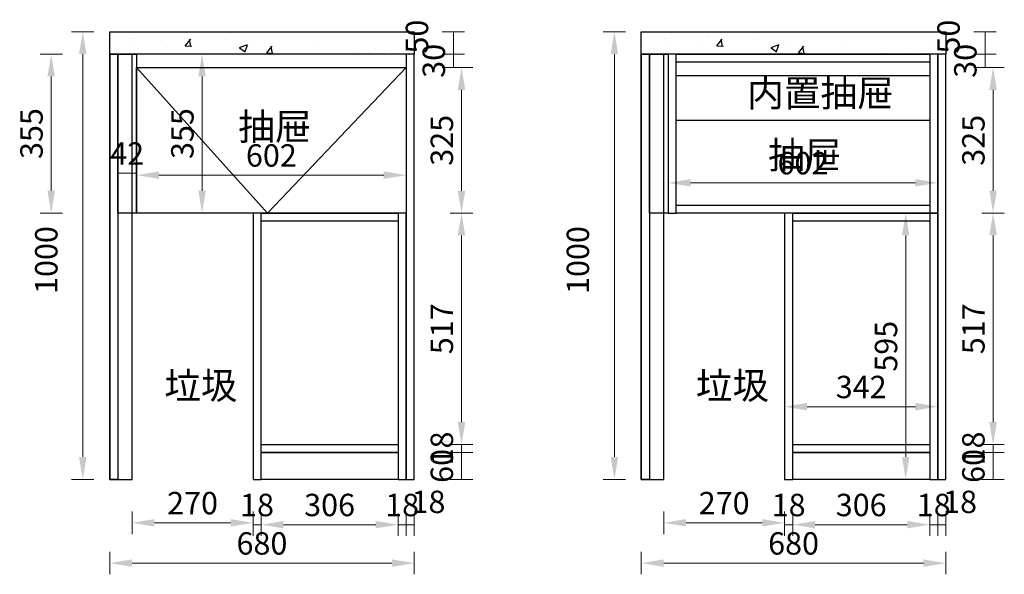
# Model space of a CAD drawing. Units: millimetres. Extents: x 0 to 909386, y 59602 to 69282.
# Drawn here: x 903961 to 906160, y 59802 to 61041 of the extents above; entities that cross this region are included whole.
import ezdxf

# ---------------------------------------------------------------- set-up
doc = ezdxf.new("R2010")
doc.units = ezdxf.units.MM
doc.header["$LTSCALE"] = 0.3
doc.header["$PDMODE"] = 3
doc.layers.get('0').update_dxf_attribs({"lineweight": 25})
doc.layers.add('.', color=7, linetype='Continuous')
doc.styles.add('细黑', font='txt', dxfattribs={"width": 0.75})
doc.dimstyles.new('大尺寸带箭头', dxfattribs={"dimscale": 25, "dimtxt": 2, "dimasz": 2, "dimexe": 1, "dimexo": 1, "dimgap": 0.5, "dimtad": 1, "dimdec": 0, "dimtxsty": '细黑', "dimcen": 0, "dimclrd": 103, "dimclre": 103, "dimclrt": 256, "dimadec": 0, "dimazin": 0, "dimtfac": 1, "dimtdec": 0, "dimtix": 1, "dimtmove": 1, "dimatfit": 3, "dimfxl": 1, "dimfxlon": 1, "dimlwd": 5, "dimlwe": 5, "dimarcsym": 0})

# ---------------------------------------------------------------- blocks, each defined once
blk = doc.blocks.new('*D131')
at = {"color": 103, "lineweight": 5, "transparency": 16777216}
for p, q in [((905314.2, 61013.9), (905264.2, 61013.9)), ((905289.2, 60963.9), (905289.2, 60064.2)), ((905314.2, 60014.2), (905264.2, 60014.2))]:
    blk.add_line(p, q, dxfattribs=at)
at = {"color": 103, "transparency": 16777216}
for points in [[(905280.9, 60963.9), (905297.5, 60963.9), (905289.2, 61013.9)], [(905280.9, 60064.2), (905297.5, 60064.2), (905289.2, 60014.2)]]:
    blk.add_solid(points, dxfattribs=at)
at = {"layer": 'Defpoints', "color": 0, "transparency": 16777216}
for p in [(905451.6, 61013.9), (905289.2, 60014.2), (905399.3, 60014.2)]:
    blk.add_point(p, dxfattribs=at)
at = {"transparency": 16777216, "insert": (905214.2, 60504), "char_height": 50, "attachment_point": 5, "rotation": 90, "style": '细黑'}
blk.add_mtext('1000', dxfattribs=at)
blk = doc.blocks.new('*D132')
at = {"color": 103, "lineweight": 5, "transparency": 16777216}
for p, q in [((905399.3, 59942.2), (905399.3, 59892.2)), ((905669.3, 59942.2), (905669.3, 59892.2)), ((905449.3, 59917.2), (905619.3, 59917.2))]:
    blk.add_line(p, q, dxfattribs=at)
at = {"color": 103, "transparency": 16777216}
for points in [[(905449.3, 59925.5), (905449.3, 59908.8), (905399.3, 59917.2)], [(905619.3, 59925.5), (905619.3, 59908.8), (905669.3, 59917.2)]]:
    blk.add_solid(points, dxfattribs=at)
at = {"layer": 'Defpoints', "color": 0, "transparency": 16777216}
for p in [(905669.3, 60601.6), (905399.3, 60565.8), (905669.3, 59917.2)]:
    blk.add_point(p, dxfattribs=at)
at = {"transparency": 16777216, "insert": (905534.3, 59954.7), "char_height": 50, "attachment_point": 5, "style": '细黑'}
blk.add_mtext('270', dxfattribs=at)
blk = doc.blocks.new('*D133')
at = {"color": 103, "lineweight": 5, "transparency": 16777216}
for p, q in [((905687.3, 59938), (905687.3, 59888)), ((905993.3, 59938), (905993.3, 59888)), ((905737.3, 59913), (905943.3, 59913))]:
    blk.add_line(p, q, dxfattribs=at)
at = {"color": 103, "transparency": 16777216}
for points in [[(905737.3, 59921.3), (905737.3, 59904.7), (905687.3, 59913)], [(905943.3, 59921.3), (905943.3, 59904.7), (905993.3, 59913)]]:
    blk.add_solid(points, dxfattribs=at)
at = {"layer": 'Defpoints', "color": 0, "transparency": 16777216}
for p in [(905687.3, 60074.2), (905993.3, 60074.2), (905993.3, 59913)]:
    blk.add_point(p, dxfattribs=at)
at = {"transparency": 16777216, "insert": (905840.3, 59950.5), "char_height": 50, "attachment_point": 5, "style": '细黑'}
blk.add_mtext('306', dxfattribs=at)
blk = doc.blocks.new('*D134')
at = {"color": 103, "lineweight": 5, "transparency": 16777216}
for p, q in [((905669.3, 59938), (905669.3, 59888)), ((905687.3, 59938), (905687.3, 59888)), ((905669.3, 59913), (905687.3, 59913))]:
    blk.add_line(p, q, dxfattribs=at)
at = {"layer": 'Defpoints', "color": 0, "transparency": 16777216}
for p in [(905687.3, 60074.2), (905669.3, 60014.2), (905687.3, 59913)]:
    blk.add_point(p, dxfattribs=at)
at = {"transparency": 16777216, "insert": (905678.3, 59950.5), "char_height": 50, "attachment_point": 5, "style": '细黑'}
blk.add_mtext('18', dxfattribs=at)
blk = doc.blocks.new('*D135')
at = {"color": 103, "lineweight": 5, "transparency": 16777216}
for p, q in [((905993.3, 59938), (905993.3, 59888)), ((906011.3, 59938), (906011.3, 59888)), ((905993.3, 59913), (906011.3, 59913))]:
    blk.add_line(p, q, dxfattribs=at)
at = {"layer": 'Defpoints', "color": 0, "transparency": 16777216}
for p in [(905993.3, 60014.2), (906011.3, 60014.2), (906011.3, 59913)]:
    blk.add_point(p, dxfattribs=at)
at = {"transparency": 16777216, "insert": (906002.3, 59950.5), "char_height": 50, "attachment_point": 5, "style": '细黑'}
blk.add_mtext('18', dxfattribs=at)
blk = doc.blocks.new('*D136')
at = {"color": 103, "lineweight": 5, "transparency": 16777216}
for p, q in [((906011.3, 59938), (906011.3, 59888)), ((906029.3, 59938), (906029.3, 59888)), ((906011.3, 59913), (906029.3, 59913))]:
    blk.add_line(p, q, dxfattribs=at)
at = {"layer": 'Defpoints', "color": 0, "transparency": 16777216}
for p in [(906011.3, 60014.2), (906029.3, 60014.2), (906029.3, 59913)]:
    blk.add_point(p, dxfattribs=at)
at = {"transparency": 16777216, "insert": (906061.1, 59957.5), "char_height": 50, "attachment_point": 5, "style": '细黑'}
blk.add_mtext('18', dxfattribs=at)
blk = doc.blocks.new('*D167')
at = {"color": 103, "lineweight": 5, "transparency": 16777216}
for p, q in [((906091.8, 61013.9), (906141.8, 61013.9)), ((906116.8, 61013.9), (906116.8, 60963.9)), ((906091.8, 60963.9), (906141.8, 60963.9))]:
    blk.add_line(p, q, dxfattribs=at)
at = {"layer": 'Defpoints', "color": 0, "transparency": 16777216}
for p in [(906029.3, 61013.9), (906029.3, 60963.9), (906116.8, 60963.9)]:
    blk.add_point(p, dxfattribs=at)
at = {"transparency": 16777216, "insert": (906041.8, 61002.9), "char_height": 50, "attachment_point": 5, "rotation": 90, "style": '细黑'}
blk.add_mtext('50', dxfattribs=at)
blk = doc.blocks.new('*D168')
at = {"color": 103, "lineweight": 5, "transparency": 16777216}
for p, q in [((906091.8, 60963.9), (906141.8, 60963.9)), ((906116.8, 60963.9), (906116.8, 60933.9)), ((906091.8, 60933.9), (906141.8, 60933.9))]:
    blk.add_line(p, q, dxfattribs=at)
at = {"layer": 'Defpoints', "color": 0, "transparency": 16777216}
for p in [(906029.3, 60963.9), (905993.3, 60933.9), (906116.8, 60933.9)]:
    blk.add_point(p, dxfattribs=at)
at = {"transparency": 16777216, "insert": (906079.3, 60948.9), "char_height": 50, "attachment_point": 5, "rotation": 90, "style": '细黑'}
blk.add_mtext('30', dxfattribs=at)
blk = doc.blocks.new('*D169')
at = {"color": 103, "lineweight": 5, "transparency": 16777216}
for p, q in [((906109.8, 60933.9), (906159.8, 60933.9)), ((906134.8, 60883.9), (906134.8, 60658.9)), ((906109.8, 60608.9), (906159.8, 60608.9))]:
    blk.add_line(p, q, dxfattribs=at)
at = {"color": 103, "transparency": 16777216}
for points in [[(906126.5, 60883.9), (906143.2, 60883.9), (906134.8, 60933.9)], [(906126.5, 60658.9), (906143.2, 60658.9), (906134.8, 60608.9)]]:
    blk.add_solid(points, dxfattribs=at)
at = {"layer": 'Defpoints', "color": 0, "transparency": 16777216}
for p in [(905993.3, 60933.9), (906011.3, 60608.9), (906134.8, 60608.9)]:
    blk.add_point(p, dxfattribs=at)
at = {"transparency": 16777216, "insert": (906097.3, 60771.4), "char_height": 50, "attachment_point": 5, "rotation": 90, "style": '细黑'}
blk.add_mtext('325', dxfattribs=at)
blk = doc.blocks.new('*D170')
at = {"color": 103, "lineweight": 5, "transparency": 16777216}
for p, q in [((906109.8, 60608.9), (906159.8, 60608.9)), ((906134.8, 60558.9), (906134.8, 60142.2)), ((906109.8, 60092.2), (906159.8, 60092.2))]:
    blk.add_line(p, q, dxfattribs=at)
at = {"color": 103, "transparency": 16777216}
for points in [[(906126.5, 60558.9), (906143.2, 60558.9), (906134.8, 60608.9)], [(906126.5, 60142.2), (906143.2, 60142.2), (906134.8, 60092.2)]]:
    blk.add_solid(points, dxfattribs=at)
at = {"layer": 'Defpoints', "color": 0, "transparency": 16777216}
for p in [(906011.3, 60608.9), (905993.3, 60092.2), (906134.8, 60092.2)]:
    blk.add_point(p, dxfattribs=at)
at = {"transparency": 16777216, "insert": (906097.3, 60350.5), "char_height": 50, "attachment_point": 5, "rotation": 90, "style": '细黑'}
blk.add_mtext('517', dxfattribs=at)
blk = doc.blocks.new('*D171')
at = {"color": 103, "lineweight": 5, "transparency": 16777216}
for p, q in [((906109.8, 60092.2), (906159.8, 60092.2)), ((906134.8, 60092.2), (906134.8, 60074.2)), ((906109.8, 60074.2), (906159.8, 60074.2))]:
    blk.add_line(p, q, dxfattribs=at)
at = {"layer": 'Defpoints', "color": 0, "transparency": 16777216}
for p in [(905993.3, 60092.2), (905993.3, 60074.2), (906134.8, 60074.2)]:
    blk.add_point(p, dxfattribs=at)
at = {"transparency": 16777216, "insert": (906097.3, 60083.2), "char_height": 50, "attachment_point": 5, "rotation": 90, "style": '细黑'}
blk.add_mtext('18', dxfattribs=at)
blk = doc.blocks.new('*D172')
at = {"color": 103, "lineweight": 5, "transparency": 16777216}
for p, q in [((906109.8, 60074.2), (906159.8, 60074.2)), ((906134.8, 60074.2), (906134.8, 60014.2)), ((906109.8, 60014.2), (906159.8, 60014.2))]:
    blk.add_line(p, q, dxfattribs=at)
at = {"layer": 'Defpoints', "color": 0, "transparency": 16777216}
for p in [(905993.3, 60074.2), (905993.3, 60014.2), (906134.8, 60014.2)]:
    blk.add_point(p, dxfattribs=at)
at = {"transparency": 16777216, "insert": (906097.3, 60044.2), "char_height": 50, "attachment_point": 5, "rotation": 90, "style": '细黑'}
blk.add_mtext('60', dxfattribs=at)
blk = doc.blocks.new('*D379')
at = {"color": 103, "lineweight": 5, "transparency": 16777216}
for p, q in [((905349.3, 59852.2), (905349.3, 59802.2)), ((906029.3, 59852.2), (906029.3, 59802.2)), ((905399.3, 59827.2), (905979.3, 59827.2))]:
    blk.add_line(p, q, dxfattribs=at)
at = {"color": 103, "transparency": 16777216}
for points in [[(905399.3, 59835.5), (905399.3, 59818.8), (905349.3, 59827.2)], [(905979.3, 59835.5), (905979.3, 59818.8), (906029.3, 59827.2)]]:
    blk.add_solid(points, dxfattribs=at)
at = {"layer": 'Defpoints', "color": 0, "transparency": 16777216}
for p in [(905349.3, 60014.2), (906029.3, 60014.2), (906029.3, 59827.2)]:
    blk.add_point(p, dxfattribs=at)
at = {"transparency": 16777216, "insert": (905689.3, 59864.7), "char_height": 50, "attachment_point": 5, "style": '细黑'}
blk.add_mtext('680', dxfattribs=at)
blk = doc.blocks.new('*D390')
at = {"color": 103, "lineweight": 5, "transparency": 16777216}
for p, q in [((904127.2, 61013.9), (904077.2, 61013.9)), ((904102.2, 60963.9), (904102.2, 60064.2)), ((904127.2, 60014.2), (904077.2, 60014.2))]:
    blk.add_line(p, q, dxfattribs=at)
at = {"color": 103, "transparency": 16777216}
for points in [[(904093.9, 60963.9), (904110.6, 60963.9), (904102.2, 61013.9)], [(904093.9, 60064.2), (904110.6, 60064.2), (904102.2, 60014.2)]]:
    blk.add_solid(points, dxfattribs=at)
at = {"layer": 'Defpoints', "color": 0, "transparency": 16777216}
for p in [(904264.6, 61013.9), (904102.2, 60014.2), (904212.3, 60014.2)]:
    blk.add_point(p, dxfattribs=at)
at = {"transparency": 16777216, "insert": (904027.2, 60504), "char_height": 50, "attachment_point": 5, "rotation": 90, "style": '细黑'}
blk.add_mtext('1000', dxfattribs=at)
blk = doc.blocks.new('*D391')
at = {"color": 103, "lineweight": 5, "transparency": 16777216}
for p, q in [((904212.3, 59942.2), (904212.3, 59892.2)), ((904482.3, 59942.2), (904482.3, 59892.2)), ((904262.3, 59917.2), (904432.3, 59917.2))]:
    blk.add_line(p, q, dxfattribs=at)
at = {"color": 103, "transparency": 16777216}
for points in [[(904262.3, 59925.5), (904262.3, 59908.8), (904212.3, 59917.2)], [(904432.3, 59925.5), (904432.3, 59908.8), (904482.3, 59917.2)]]:
    blk.add_solid(points, dxfattribs=at)
at = {"layer": 'Defpoints', "color": 0, "transparency": 16777216}
for p in [(904482.3, 60601.6), (904212.3, 60565.8), (904482.3, 59917.2)]:
    blk.add_point(p, dxfattribs=at)
at = {"transparency": 16777216, "insert": (904347.3, 59954.7), "char_height": 50, "attachment_point": 5, "style": '细黑'}
blk.add_mtext('270', dxfattribs=at)
blk = doc.blocks.new('*D387')
at = {"color": 103, "lineweight": 5, "transparency": 16777216}
for p, q in [((904500.3, 59938), (904500.3, 59888)), ((904806.3, 59938), (904806.3, 59888)), ((904550.3, 59913), (904756.3, 59913))]:
    blk.add_line(p, q, dxfattribs=at)
at = {"color": 103, "transparency": 16777216}
for points in [[(904550.3, 59921.3), (904550.3, 59904.7), (904500.3, 59913)], [(904756.3, 59921.3), (904756.3, 59904.7), (904806.3, 59913)]]:
    blk.add_solid(points, dxfattribs=at)
at = {"layer": 'Defpoints', "color": 0, "transparency": 16777216}
for p in [(904500.3, 60074.2), (904806.3, 60074.2), (904806.3, 59913)]:
    blk.add_point(p, dxfattribs=at)
at = {"transparency": 16777216, "insert": (904653.3, 59950.5), "char_height": 50, "attachment_point": 5, "style": '细黑'}
blk.add_mtext('306', dxfattribs=at)
blk = doc.blocks.new('*D392')
at = {"color": 103, "lineweight": 5, "transparency": 16777216}
for p, q in [((904482.3, 59938), (904482.3, 59888)), ((904500.3, 59938), (904500.3, 59888)), ((904482.3, 59913), (904500.3, 59913))]:
    blk.add_line(p, q, dxfattribs=at)
at = {"layer": 'Defpoints', "color": 0, "transparency": 16777216}
for p in [(904500.3, 60074.2), (904482.3, 60014.2), (904500.3, 59913)]:
    blk.add_point(p, dxfattribs=at)
at = {"transparency": 16777216, "insert": (904491.3, 59950.5), "char_height": 50, "attachment_point": 5, "style": '细黑'}
blk.add_mtext('18', dxfattribs=at)
blk = doc.blocks.new('*D393')
at = {"color": 103, "lineweight": 5, "transparency": 16777216}
for p, q in [((904806.3, 59938), (904806.3, 59888)), ((904824.3, 59938), (904824.3, 59888)), ((904806.3, 59913), (904824.3, 59913))]:
    blk.add_line(p, q, dxfattribs=at)
at = {"layer": 'Defpoints', "color": 0, "transparency": 16777216}
for p in [(904806.3, 60014.2), (904824.3, 60014.2), (904824.3, 59913)]:
    blk.add_point(p, dxfattribs=at)
at = {"transparency": 16777216, "insert": (904815.3, 59950.5), "char_height": 50, "attachment_point": 5, "style": '细黑'}
blk.add_mtext('18', dxfattribs=at)
blk = doc.blocks.new('*D394')
at = {"color": 103, "lineweight": 5, "transparency": 16777216}
for p, q in [((904824.3, 59938), (904824.3, 59888)), ((904842.3, 59938), (904842.3, 59888)), ((904824.3, 59913), (904842.3, 59913))]:
    blk.add_line(p, q, dxfattribs=at)
at = {"layer": 'Defpoints', "color": 0, "transparency": 16777216}
for p in [(904824.3, 60014.2), (904842.3, 60014.2), (904842.3, 59913)]:
    blk.add_point(p, dxfattribs=at)
at = {"transparency": 16777216, "insert": (904874.1, 59957.5), "char_height": 50, "attachment_point": 5, "style": '细黑'}
blk.add_mtext('18', dxfattribs=at)
blk = doc.blocks.new('*D395')
at = {"color": 103, "lineweight": 5, "transparency": 16777216}
for p, q in [((904904.9, 61013.9), (904954.9, 61013.9)), ((904929.9, 61013.9), (904929.9, 60963.9)), ((904904.9, 60963.9), (904954.9, 60963.9))]:
    blk.add_line(p, q, dxfattribs=at)
at = {"layer": 'Defpoints', "color": 0, "transparency": 16777216}
for p in [(904842.3, 61013.9), (904842.3, 60963.9), (904929.9, 60963.9)]:
    blk.add_point(p, dxfattribs=at)
at = {"transparency": 16777216, "insert": (904854.9, 61002.9), "char_height": 50, "attachment_point": 5, "rotation": 90, "style": '细黑'}
blk.add_mtext('50', dxfattribs=at)
blk = doc.blocks.new('*D396')
at = {"color": 103, "lineweight": 5, "transparency": 16777216}
for p, q in [((904904.9, 60963.9), (904954.9, 60963.9)), ((904929.9, 60963.9), (904929.9, 60933.9)), ((904904.9, 60933.9), (904954.9, 60933.9))]:
    blk.add_line(p, q, dxfattribs=at)
at = {"layer": 'Defpoints', "color": 0, "transparency": 16777216}
for p in [(904842.3, 60963.9), (904824.3, 60933.9), (904929.9, 60933.9)]:
    blk.add_point(p, dxfattribs=at)
at = {"transparency": 16777216, "insert": (904892.4, 60948.9), "char_height": 50, "attachment_point": 5, "rotation": 90, "style": '细黑'}
blk.add_mtext('30', dxfattribs=at)
blk = doc.blocks.new('*D397')
at = {"color": 103, "lineweight": 5, "transparency": 16777216}
for p, q in [((904922.9, 60933.9), (904972.9, 60933.9)), ((904947.9, 60883.9), (904947.9, 60658.9)), ((904922.9, 60608.9), (904972.9, 60608.9))]:
    blk.add_line(p, q, dxfattribs=at)
at = {"color": 103, "transparency": 16777216}
for points in [[(904939.5, 60883.9), (904956.2, 60883.9), (904947.9, 60933.9)], [(904939.5, 60658.9), (904956.2, 60658.9), (904947.9, 60608.9)]]:
    blk.add_solid(points, dxfattribs=at)
at = {"layer": 'Defpoints', "color": 0, "transparency": 16777216}
for p in [(904824.3, 60933.9), (904824.3, 60608.9), (904947.9, 60608.9)]:
    blk.add_point(p, dxfattribs=at)
at = {"transparency": 16777216, "insert": (904910.4, 60771.4), "char_height": 50, "attachment_point": 5, "rotation": 90, "style": '细黑'}
blk.add_mtext('325', dxfattribs=at)
blk = doc.blocks.new('*D398')
at = {"color": 103, "lineweight": 5, "transparency": 16777216}
for p, q in [((904922.9, 60608.9), (904972.9, 60608.9)), ((904947.9, 60558.9), (904947.9, 60142.2)), ((904922.9, 60092.2), (904972.9, 60092.2))]:
    blk.add_line(p, q, dxfattribs=at)
at = {"color": 103, "transparency": 16777216}
for points in [[(904939.5, 60558.9), (904956.2, 60558.9), (904947.9, 60608.9)], [(904939.5, 60142.2), (904956.2, 60142.2), (904947.9, 60092.2)]]:
    blk.add_solid(points, dxfattribs=at)
at = {"layer": 'Defpoints', "color": 0, "transparency": 16777216}
for p in [(904824.3, 60608.9), (904806.3, 60092.2), (904947.9, 60092.2)]:
    blk.add_point(p, dxfattribs=at)
at = {"transparency": 16777216, "insert": (904910.4, 60350.5), "char_height": 50, "attachment_point": 5, "rotation": 90, "style": '细黑'}
blk.add_mtext('517', dxfattribs=at)
blk = doc.blocks.new('*D399')
at = {"color": 103, "lineweight": 5, "transparency": 16777216}
for p, q in [((904922.9, 60092.2), (904972.9, 60092.2)), ((904947.9, 60092.2), (904947.9, 60074.2)), ((904922.9, 60074.2), (904972.9, 60074.2))]:
    blk.add_line(p, q, dxfattribs=at)
at = {"layer": 'Defpoints', "color": 0, "transparency": 16777216}
for p in [(904806.3, 60092.2), (904806.3, 60074.2), (904947.9, 60074.2)]:
    blk.add_point(p, dxfattribs=at)
at = {"transparency": 16777216, "insert": (904910.4, 60083.2), "char_height": 50, "attachment_point": 5, "rotation": 90, "style": '细黑'}
blk.add_mtext('18', dxfattribs=at)
blk = doc.blocks.new('*D388')
at = {"color": 103, "lineweight": 5, "transparency": 16777216}
for p, q in [((904922.9, 60074.2), (904972.9, 60074.2)), ((904947.9, 60074.2), (904947.9, 60014.2)), ((904922.9, 60014.2), (904972.9, 60014.2))]:
    blk.add_line(p, q, dxfattribs=at)
at = {"layer": 'Defpoints', "color": 0, "transparency": 16777216}
for p in [(904806.3, 60074.2), (904806.3, 60014.2), (904947.9, 60014.2)]:
    blk.add_point(p, dxfattribs=at)
at = {"transparency": 16777216, "insert": (904910.4, 60044.2), "char_height": 50, "attachment_point": 5, "rotation": 90, "style": '细黑'}
blk.add_mtext('60', dxfattribs=at)
blk = doc.blocks.new('*D389')
at = {"color": 103, "lineweight": 5, "transparency": 16777216}
for p, q in [((904162.3, 59852.2), (904162.3, 59802.2)), ((904842.3, 59852.2), (904842.3, 59802.2)), ((904212.3, 59827.2), (904792.3, 59827.2))]:
    blk.add_line(p, q, dxfattribs=at)
at = {"color": 103, "transparency": 16777216}
for points in [[(904212.3, 59835.5), (904212.3, 59818.8), (904162.3, 59827.2)], [(904792.3, 59835.5), (904792.3, 59818.8), (904842.3, 59827.2)]]:
    blk.add_solid(points, dxfattribs=at)
at = {"layer": 'Defpoints', "color": 0, "transparency": 16777216}
for p in [(904162.3, 60014.2), (904842.3, 60014.2), (904842.3, 59827.2)]:
    blk.add_point(p, dxfattribs=at)
at = {"transparency": 16777216, "insert": (904502.3, 59864.7), "char_height": 50, "attachment_point": 5, "style": '细黑'}
blk.add_mtext('680', dxfattribs=at)
blk = doc.blocks.new('*D605')
at = {"color": 103, "lineweight": 5, "transparency": 16777216}
for p, q in [((905669.3, 60151.5), (905669.3, 60201.5)), ((906011.3, 60151.5), (906011.3, 60201.5)), ((905719.3, 60176.5), (905961.3, 60176.5))]:
    blk.add_line(p, q, dxfattribs=at)
at = {"color": 103, "transparency": 16777216}
for points in [[(905719.3, 60184.9), (905719.3, 60168.2), (905669.3, 60176.5)], [(905961.3, 60184.9), (905961.3, 60168.2), (906011.3, 60176.5)]]:
    blk.add_solid(points, dxfattribs=at)
at = {"layer": 'Defpoints', "color": 0, "transparency": 16777216}
for p in [(906011.3, 60176.5), (905669.3, 60059.5), (906011.3, 60059.5)]:
    blk.add_point(p, dxfattribs=at)
at = {"transparency": 16777216, "insert": (905840.3, 60214), "char_height": 50, "attachment_point": 5, "style": '细黑'}
blk.add_mtext('342', dxfattribs=at)
blk = doc.blocks.new('*D606')
at = {"color": 103, "lineweight": 5, "transparency": 16777216}
for p, q in [((905914.7, 60608.9), (905964.7, 60608.9)), ((905939.7, 60064.2), (905939.7, 60558.9)), ((905914.7, 60014.2), (905964.7, 60014.2))]:
    blk.add_line(p, q, dxfattribs=at)
at = {"color": 103, "transparency": 16777216}
for points in [[(905931.4, 60558.9), (905948, 60558.9), (905939.7, 60608.9)], [(905931.4, 60064.2), (905948, 60064.2), (905939.7, 60014.2)]]:
    blk.add_solid(points, dxfattribs=at)
at = {"layer": 'Defpoints', "color": 0, "transparency": 16777216}
for p in [(905873, 60608.9), (905939.7, 60608.9), (905873, 60014.2)]:
    blk.add_point(p, dxfattribs=at)
at = {"transparency": 16777216, "insert": (905902.2, 60311.5), "char_height": 50, "attachment_point": 5, "rotation": 90, "style": '细黑'}
blk.add_mtext('595', dxfattribs=at)
blk = doc.blocks.new('*D608')
at = {"color": 103, "lineweight": 5, "transparency": 16777216}
for p, q in [((905409.3, 60676.4), (905409.3, 60651.4)), ((905459.3, 60676.4), (905961.3, 60676.4)), ((906011.3, 60676.4), (906011.3, 60651.4))]:
    blk.add_line(p, q, dxfattribs=at)
at = {"color": 103, "transparency": 16777216}
for points in [[(905459.3, 60684.7), (905459.3, 60668.1), (905409.3, 60676.4)], [(905961.3, 60684.7), (905961.3, 60668.1), (906011.3, 60676.4)]]:
    blk.add_solid(points, dxfattribs=at)
at = {"layer": 'Defpoints', "color": 0, "transparency": 16777216}
for p in [(905409.3, 60680.3), (906011.3, 60680.3), (906011.3, 60676.4)]:
    blk.add_point(p, dxfattribs=at)
at = {"transparency": 16777216, "insert": (905710.3, 60713.9), "char_height": 50, "attachment_point": 5, "style": '细黑'}
blk.add_mtext('602', dxfattribs=at)
blk = doc.blocks.new('*D635')
at = {"color": 103, "lineweight": 5, "transparency": 16777216}
for p, q in [((904358.1, 60963.9), (904393.6, 60963.9)), ((904368.6, 60658.9), (904368.6, 60913.9)), ((904358.1, 60608.9), (904393.6, 60608.9))]:
    blk.add_line(p, q, dxfattribs=at)
at = {"color": 103, "transparency": 16777216}
for points in [[(904360.3, 60913.9), (904376.9, 60913.9), (904368.6, 60963.9)], [(904360.3, 60658.9), (904376.9, 60658.9), (904368.6, 60608.9)]]:
    blk.add_solid(points, dxfattribs=at)
at = {"layer": 'Defpoints', "color": 0, "transparency": 16777216}
for p in [(904333.1, 60963.9), (904368.6, 60963.9), (904333.1, 60608.9)]:
    blk.add_point(p, dxfattribs=at)
at = {"transparency": 16777216, "insert": (904331.1, 60786.4), "char_height": 50, "attachment_point": 5, "rotation": 90, "style": '细黑'}
blk.add_mtext('355', dxfattribs=at)
blk = doc.blocks.new('*D636')
at = {"color": 103, "lineweight": 5, "transparency": 16777216}
for p, q in [((904222.3, 60693.6), (904222.3, 60668.6)), ((904272.3, 60693.6), (904774.3, 60693.6)), ((904824.3, 60693.6), (904824.3, 60668.6))]:
    blk.add_line(p, q, dxfattribs=at)
at = {"color": 103, "transparency": 16777216}
for points in [[(904272.3, 60701.9), (904272.3, 60685.3), (904222.3, 60693.6)], [(904774.3, 60701.9), (904774.3, 60685.3), (904824.3, 60693.6)]]:
    blk.add_solid(points, dxfattribs=at)
at = {"layer": 'Defpoints', "color": 0, "transparency": 16777216}
for p in [(904222.3, 60717.9), (904824.3, 60717.9), (904824.3, 60693.6)]:
    blk.add_point(p, dxfattribs=at)
at = {"transparency": 16777216, "insert": (904523.3, 60731.1), "char_height": 50, "attachment_point": 5, "style": '细黑'}
blk.add_mtext('602', dxfattribs=at)
blk = doc.blocks.new('*D643')
at = {"color": 103, "lineweight": 5, "transparency": 16777216}
for p, q in [((904180.3, 60697.7), (904180.3, 60672.7)), ((904222.3, 60697.7), (904180.3, 60697.7)), ((904222.3, 60697.7), (904222.3, 60672.7))]:
    blk.add_line(p, q, dxfattribs=at)
at = {"layer": 'Defpoints', "color": 0, "transparency": 16777216}
for p in [(904180.3, 60717.9), (904222.3, 60717.9), (904180.3, 60697.7)]:
    blk.add_point(p, dxfattribs=at)
at = {"transparency": 16777216, "insert": (904201.3, 60735.2), "char_height": 50, "attachment_point": 5, "style": '细黑'}
blk.add_mtext('42', dxfattribs=at)
blk = doc.blocks.new('*D644')
at = {"color": 103, "lineweight": 5, "transparency": 16777216}
for p, q in [((904056.7, 60963.9), (904006.7, 60963.9)), ((904031.7, 60658.9), (904031.7, 60913.9)), ((904056.7, 60608.9), (904006.7, 60608.9))]:
    blk.add_line(p, q, dxfattribs=at)
at = {"color": 103, "transparency": 16777216}
for points in [[(904023.3, 60913.9), (904040, 60913.9), (904031.7, 60963.9)], [(904023.3, 60658.9), (904040, 60658.9), (904031.7, 60608.9)]]:
    blk.add_solid(points, dxfattribs=at)
at = {"layer": 'Defpoints', "color": 0, "transparency": 16777216}
for p in [(904031.7, 60963.9), (904258.6, 60963.9), (904258.6, 60608.9)]:
    blk.add_point(p, dxfattribs=at)
at = {"transparency": 16777216, "insert": (903994.2, 60786.4), "char_height": 50, "attachment_point": 5, "rotation": 90, "style": '细黑'}
blk.add_mtext('355', dxfattribs=at)

msp = doc.modelspace()

# ---------------------------------------------------------------- hatches: boundary and pattern name
at = {"layer": '.', "true_color": 0x636466}
h = msp.add_hatch(dxfattribs=at)
h.set_pattern_fill('AR-CONC', color=251)
h.set_pattern_definition([(50, (2503.16, 30), (182.18467, -15.939086), [19.05, -209.55]), (355, (2503.16, 30), (-35.24342, 191.056845), [15.24, -167.640584]), (100.451445, (2518.34, 28.67), (146.941247, 175.117752), [16.19001, -178.090245]), (46.1842, (2503.16, 80.8), (271.07904, -42.04233), [28.575, -314.325]), (96.635558, (2525.75, 77.3), (237.404134, 247.426125), [24.28502, -267.13561]), (351.18415, (2503.16, 80.8), (237.40413, 247.426125), [22.85997, -251.45973]), (21, (2528.56, 68.1), (151.614391, -102.265198), [19.05, -209.55]), (326, (2528.56, 68.1), (61.80203, 184.187966), [15.24, -167.64]), (71.451445, (2541.19, 59.58), (213.41642, 81.92277), [16.19001, -178.089938]), (37.5, (2503.155, 30), (3.0886033, 84.555039), [0, -165.608, 0, -170.18, 0, -168.275]), (7.5, (2503.155, 30), (66.8196625, 100.180575), [0, -97.028, 0, -161.798, 0, -64.135]), (327.5, (2446.513, 30), (135.590595, -5.728744), [0, -63.5, 0, -198.12, 0, -262.89]), (317.5, (2421.11, 30), (148.129181, 25.426491), [0, -82.55, 0, -131.572, 0, -186.69])])
h.paths.add_polyline_path([(904214.3, 61003.9), (904214.3, 60963.9), (904841.3, 60963.9), (904841.3, 61003.9)])
h.paths.add_polyline_path([(904214.3, 61003.9), (904164.3, 61003.9), (904164.3, 60963.9), (904182.3, 60963.9), (904214.3, 60963.9)])
h = msp.add_hatch(dxfattribs=at)
h.set_pattern_fill('AR-CONC', color=251)
h.set_pattern_definition([(50, (3690.14, 30), (182.18467, -15.939086), [19.05, -209.55]), (355, (3690.14, 30), (-35.24342, 191.056845), [15.24, -167.640584]), (100.451445, (3705.32, 28.67), (146.941247, 175.117752), [16.19001, -178.090245]), (46.1842, (3690.14, 80.8), (271.07904, -42.04233), [28.575, -314.325]), (96.635558, (3712.73, 77.3), (237.404134, 247.426125), [24.28502, -267.13561]), (351.18415, (3690.14, 80.8), (237.40413, 247.426125), [22.85997, -251.45973]), (21, (3715.54, 68.1), (151.614391, -102.265198), [19.05, -209.55]), (326, (3715.54, 68.1), (61.80203, 184.187966), [15.24, -167.64]), (71.451445, (3728.18, 59.58), (213.41642, 81.92277), [16.19001, -178.089938]), (37.5, (3690.14, 30), (3.0886033, 84.555039), [0, -165.608, 0, -170.18, 0, -168.275]), (7.5, (3690.14, 30), (66.8196625, 100.180575), [0, -97.028, 0, -161.798, 0, -64.135]), (327.5, (3633.5, 30), (135.590595, -5.728744), [0, -63.5, 0, -198.12, 0, -262.89]), (317.5, (3608.1, 30), (148.129181, 25.426491), [0, -82.55, 0, -131.572, 0, -186.69])])
h.paths.add_polyline_path([(905401.3, 61003.9), (905401.3, 60963.9), (906028.3, 60963.9), (906028.3, 61003.9)])
h.paths.add_polyline_path([(905401.3, 61003.9), (905351.3, 61003.9), (905351.3, 60963.9), (905369.3, 60963.9), (905401.3, 60963.9)])

# ---------------------------------------------------------------- linework, layer by layer
at = {"color": 4}
for points in [[(904162.3, 61013.9), (904842.3, 61013.9), (904842.3, 60963.9), (904162.3, 60963.9)], [(905349.3, 61013.9), (906029.3, 61013.9), (906029.3, 60963.9), (905349.3, 60963.9)]]:
    msp.add_lwpolyline(points, close=True, dxfattribs=at)
at = {"color": 1}
for points in [[(904162.3, 60963.9), (904180.3, 60963.9), (904180.3, 60014.2), (904162.3, 60014.2)], [(904180.3, 60963.9), (904222.3, 60963.9), (904222.3, 60608.9), (904180.3, 60608.9)], [(904824.3, 60014.2), (904842.3, 60014.2), (904842.3, 60963.9), (904824.3, 60963.9)], [(905349.3, 60963.9), (905367.3, 60963.9), (905367.3, 60014.2), (905349.3, 60014.2)], [(905367.3, 60963.9), (905409.3, 60963.9), (905409.3, 60608.9), (905367.3, 60608.9)], [(906011.3, 60014.2), (906029.3, 60014.2), (906029.3, 60963.9), (906011.3, 60963.9)], [(904222.3, 60933.9), (904824.3, 60933.9), (904824.3, 60608.9), (904222.3, 60608.9)]]:
    msp.add_lwpolyline(points, close=True, dxfattribs=at)
at = {"color": 251, "true_color": 0x636466}
for points in [[(904162.3, 60014.2), (904212.3, 60014.2), (904212.3, 60963.9), (904162.3, 60963.9)], [(905349.3, 60014.2), (905399.3, 60014.2), (905399.3, 60963.9), (905349.3, 60963.9)]]:
    msp.add_lwpolyline(points, close=True, dxfattribs=at)
at = {"color": 6}
for points in [[(905409.3, 60608.9), (905427.3, 60608.9), (905427.3, 60963.9), (905409.3, 60963.9)], [(905427.3, 60963.9), (905993.3, 60963.9), (905993.3, 60945.9), (905427.3, 60945.9)], [(905993.3, 60608.9), (906011.3, 60608.9), (906011.3, 60963.9), (905993.3, 60963.9)], [(905427.3, 60915.9), (905993.3, 60915.9), (905993.3, 60815.9), (905427.3, 60815.9)], [(905427.3, 60626.9), (905993.3, 60626.9), (905993.3, 60608.9), (905427.3, 60608.9)], [(904482.3, 60014.2), (904500.3, 60014.2), (904500.3, 60608.9), (904482.3, 60608.9)], [(904500.3, 60608.9), (904806.3, 60608.9), (904806.3, 60590.9), (904500.3, 60590.9)], [(904806.3, 60014.2), (904824.3, 60014.2), (904824.3, 60608.9), (904806.3, 60608.9)], [(905669.3, 60014.2), (905687.3, 60014.2), (905687.3, 60608.9), (905669.3, 60608.9)], [(905687.3, 60608.9), (905993.3, 60608.9), (905993.3, 60590.9), (905687.3, 60590.9)], [(905993.3, 60014.2), (906011.3, 60014.2), (906011.3, 60608.9), (905993.3, 60608.9)], [(904500.3, 60092.2), (904806.3, 60092.2), (904806.3, 60074.2), (904500.3, 60074.2)], [(905687.3, 60092.2), (905993.3, 60092.2), (905993.3, 60074.2), (905687.3, 60074.2)], [(904500.3, 60074.2), (904806.3, 60074.2), (904806.3, 60014.2), (904500.3, 60014.2)], [(905687.3, 60074.2), (905993.3, 60074.2), (905993.3, 60014.2), (905687.3, 60014.2)]]:
    msp.add_lwpolyline(points, close=True, dxfattribs=at)
at = {"color": 251, "true_color": 0x636466}
msp.add_lwpolyline([(904222.3, 60933.9), (904514.8, 60608.9), (904824.3, 60933.9)], dxfattribs=at)

# ---------------------------------------------------------------- texts
at = {"color": 6, "char_height": 60, "attachment_point": 1, "style": '细黑'}
for s, width, insert in [('内置抽屉', 381.557, (905585.6, 60906.8)), ('抽屉', 197.863, (905632.4, 60768.5))]:
    msp.add_mtext_dynamic_manual_height_columns(s, width=width, gutter_width=10, heights=[0], dxfattribs=dict(at, insert=insert))
at = {"color": 1, "char_height": 60, "attachment_point": 1, "style": '细黑'}
for s, insert in [('抽屉', (904449.2, 60832)), ('垃圾', (904284.2, 60253.5)), ('垃圾', (905471.2, 60253.5))]:
    msp.add_mtext_dynamic_manual_height_columns(s, width=197.863, gutter_width=10, heights=[0], dxfattribs=dict(at, insert=insert))

# ---------------------------------------------------------------- dimensions: what is measured, and where the dimension line sits
at = {"color": 1}
for base, p1, p2, picture, middle in [((904929.9, 60963.9), (904842.3, 61013.9), (904842.3, 60963.9), '*D395', (904892.4, 61002.9)), ((906116.8, 60963.9), (906029.3, 61013.9), (906029.3, 60963.9), '*D167', (906079.3, 61002.9)), ((904102.2, 60014.2), (904264.6, 61013.9), (904212.3, 60014.2), '*D390', (904064.7, 60504)), ((905289.2, 60014.2), (905451.6, 61013.9), (905399.3, 60014.2), '*D131', (905251.7, 60504))]:
    dim = msp.add_linear_dim(base=base, p1=p1, p2=p2, angle=90, dimstyle='大尺寸带箭头', dxfattribs=at)
    dim.commit()
    dim.dimension.update_dxf_attribs({"geometry": picture, "text_midpoint": middle, "dimtype": 128})
for base, p1, p2, picture, middle in [((904929.9, 60933.9), (904842.3, 60963.9), (904824.3, 60933.9), '*D396', (904892.4, 60948.9)), ((906116.8, 60933.9), (906029.3, 60963.9), (905993.3, 60933.9), '*D168', (906079.3, 60948.9)), ((904031.7, 60963.9), (904258.6, 60608.9), (904258.6, 60963.9), '*D644', (903994.2, 60786.4)), ((904368.6, 60963.9), (904333.1, 60608.9), (904333.1, 60963.9), '*D635', (904331.1, 60786.4)), ((904947.9, 60608.9), (904824.3, 60933.9), (904824.3, 60608.9), '*D397', (904910.4, 60771.4)), ((906134.8, 60608.9), (905993.3, 60933.9), (906011.3, 60608.9), '*D169', (906097.3, 60771.4)), ((904947.9, 60092.2), (904824.3, 60608.9), (904806.3, 60092.2), '*D398', (904910.4, 60350.5)), ((905939.7, 60608.9), (905873, 60014.2), (905873, 60608.9), '*D606', (905902.2, 60311.5)), ((906134.8, 60092.2), (906011.3, 60608.9), (905993.3, 60092.2), '*D170', (906097.3, 60350.5)), ((904947.9, 60074.2), (904806.3, 60092.2), (904806.3, 60074.2), '*D399', (904910.4, 60083.2)), ((906134.8, 60074.2), (905993.3, 60092.2), (905993.3, 60074.2), '*D171', (906097.3, 60083.2)), ((904947.9, 60014.2), (904806.3, 60074.2), (904806.3, 60014.2), '*D388', (904910.4, 60044.2)), ((906134.8, 60014.2), (905993.3, 60074.2), (905993.3, 60014.2), '*D172', (906097.3, 60044.2))]:
    dim = msp.add_linear_dim(base=base, p1=p1, p2=p2, angle=90, dimstyle='大尺寸带箭头', dxfattribs=at)
    dim.commit()
    dim.dimension.update_dxf_attribs({"geometry": picture, "text_midpoint": middle})
for base, p1, p2, picture, middle in [((904180.3, 60697.7), (904222.3, 60717.9), (904180.3, 60717.9), '*D643', (904201.3, 60735.2)), ((904824.3, 60693.6), (904222.3, 60717.9), (904824.3, 60717.9), '*D636', (904523.3, 60731.1)), ((906011.3, 60676.4), (905409.3, 60680.3), (906011.3, 60680.3), '*D608', (905710.3, 60713.9)), ((904482.3, 59917.2), (904212.3, 60565.8), (904482.3, 60601.6), '*D391', (904347.3, 59954.7)), ((905669.3, 59917.2), (905399.3, 60565.8), (905669.3, 60601.6), '*D132', (905534.3, 59954.7)), ((906011.3, 60176.5), (905669.3, 60059.5), (906011.3, 60059.5), '*D605', (905840.3, 60214)), ((904842.3, 59827.2), (904162.3, 60014.2), (904842.3, 60014.2), '*D389', (904502.3, 59864.7)), ((904824.3, 59913), (904806.3, 60014.2), (904824.3, 60014.2), '*D393', (904815.3, 59950.5)), ((906029.3, 59827.2), (905349.3, 60014.2), (906029.3, 60014.2), '*D379', (905689.3, 59864.7)), ((906011.3, 59913), (905993.3, 60014.2), (906011.3, 60014.2), '*D135', (906002.3, 59950.5))]:
    dim = msp.add_linear_dim(base=base, p1=p1, p2=p2, dimstyle='大尺寸带箭头', dxfattribs=at)
    dim.commit()
    dim.dimension.update_dxf_attribs({"geometry": picture, "text_midpoint": middle})
at = {"color": 6}
for base, p1, p2, picture, middle in [((904500.3, 59913), (904482.3, 60014.2), (904500.3, 60074.2), '*D392', (904491.3, 59950.5)), ((904806.3, 59913), (904500.3, 60074.2), (904806.3, 60074.2), '*D387', (904653.3, 59950.5)), ((905687.3, 59913), (905669.3, 60014.2), (905687.3, 60074.2), '*D134', (905678.3, 59950.5)), ((905993.3, 59913), (905687.3, 60074.2), (905993.3, 60074.2), '*D133', (905840.3, 59950.5))]:
    dim = msp.add_linear_dim(base=base, p1=p1, p2=p2, dimstyle='大尺寸带箭头', dxfattribs=at)
    dim.commit()
    dim.dimension.update_dxf_attribs({"geometry": picture, "text_midpoint": middle})
at = {"color": 1}
for base, p1, p2, picture, middle in [((904842.3, 59913), (904824.3, 60014.2), (904842.3, 60014.2), '*D394', (904874.1, 59920)), ((906029.3, 59913), (906011.3, 60014.2), (906029.3, 60014.2), '*D136', (906061.1, 59920))]:
    dim = msp.add_linear_dim(base=base, p1=p1, p2=p2, dimstyle='大尺寸带箭头', dxfattribs=at)
    dim.commit()
    dim.dimension.update_dxf_attribs({"geometry": picture, "text_midpoint": middle, "dimtype": 128})

doc.saveas('drawing.dxf')
